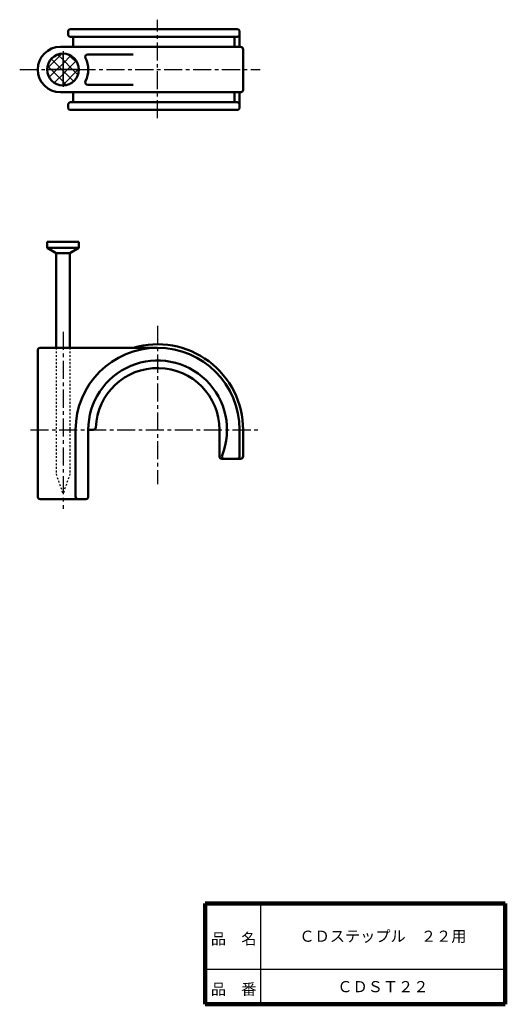
# Model space of a CAD drawing. Units: millimetres. Extents: x 90 to 186, y 20 to 215.
import ezdxf

# ---------------------------------------------------------------- set-up
doc = ezdxf.new("R2010")
doc.units = ezdxf.units.MM
doc.header["$LTSCALE"] = 0.112727
doc.linetypes.add('CENTER', pattern=[50.8, 31.75, -6.35, 6.35, -6.35])
doc.linetypes.add('DOTSX', pattern=[6.35, 3.175, -3.175])
doc.layers.add('NoLayerName_001', color=7, linetype='Continuous')
doc.layers.add('NoLayerName_003', color=7, linetype='Continuous')
doc.styles.get("Standard").update_dxf_attribs({"font": 'txt', "bigfont": 'extfont2'})

# ---------------------------------------------------------------- blocks, each defined once
blk = doc.blocks.new('JZB_0001')
at = {"linetype": 'Continuous', "lineweight": 25}
h = blk.add_hatch(dxfattribs=at)
h.set_pattern_fill('ANSI37', scale=0.4726)
edge = h.paths.add_edge_path()
edge.add_arc((0, 0), 3.15, 0, 90)
edge.add_line((0, 0), (0, 3.15))
edge.add_line((3.15, 0), (0, 0))
at = {"color": 7, "linetype": 'Continuous', "lineweight": 25}
for p, q in [((0, 0), (0, 3.15)), ((3.15, 0), (0, 0))]:
    blk.add_line(p, q, dxfattribs=at)
blk.add_arc((0, 0), 3.15, 0, 90, dxfattribs=at)
blk = doc.blocks.new('JZB_0002')
at = {"linetype": 'Continuous', "lineweight": 25}
h = blk.add_hatch(dxfattribs=at)
h.set_pattern_fill('ANSI37', scale=0.4726)
edge = h.paths.add_edge_path()
edge.add_line((3.15, 0), (3.15, 3.15))
edge.add_line((3.15, 3.15), (0, 3.15))
edge.add_arc((3.15, 3.15), 3.15, 180, 270)
at = {"color": 7, "linetype": 'Continuous', "lineweight": 25}
for p, q in [((0, 3.15), (3.15, 3.15)), ((3.15, 3.15), (3.15, 0))]:
    blk.add_line(p, q, dxfattribs=at)
blk.add_arc((3.15, 3.15), 3.15, 180, 270, dxfattribs=at)
blk = doc.blocks.new('JZB_0003')
at = {"linetype": 'Continuous', "lineweight": 25}
h = blk.add_hatch(dxfattribs=at)
h.set_pattern_fill('ANSI37', scale=0.4726)
edge = h.paths.add_edge_path()
edge.add_arc((0, 3.15), 3.15, 270, 360)
edge.add_line((0, 3.15), (3.15, 3.15))
edge.add_line((0, 0), (0, 3.15))
at = {"color": 7, "linetype": 'Continuous', "lineweight": 25}
for p, q in [((0, 0), (0, 3.15)), ((0, 3.15), (3.15, 3.15))]:
    blk.add_line(p, q, dxfattribs=at)
blk.add_arc((0, 3.15), 3.15, 270, 360, dxfattribs=at)
blk = doc.blocks.new('JZB_0004')
at = {"linetype": 'Continuous', "lineweight": 25}
h = blk.add_hatch(dxfattribs=at)
h.set_pattern_fill('ANSI37', scale=0.4726)
edge = h.paths.add_edge_path()
edge.add_line((3.15, 0), (3.15, 3.15))
edge.add_arc((3.15, 0), 3.15, 90, 180)
edge.add_line((0, 0), (3.15, 0))
at = {"color": 7, "linetype": 'Continuous', "lineweight": 25}
for p, q in [((3.15, 3.15), (3.15, 0)), ((3.15, 0), (0, 0))]:
    blk.add_line(p, q, dxfattribs=at)
blk.add_arc((3.15, 0), 3.15, 90, 180, dxfattribs=at)

msp = doc.modelspace()

# ---------------------------------------------------------------- linework, layer by layer
at = {"color": 7, "linetype": 'CENTER', "lineweight": 25}
for p, q in [((117.09, 195.7), (117.09, 215.22)), ((98.34, 208.95), (98.34, 201.88)), ((89.76, 205.34), (137.41, 205.34)), ((117.09, 154.54), (117.09, 123.12)), ((98.34, 153.33), (98.34, 118.22)), ((91.87, 133.91), (137.4, 133.91))]:
    msp.add_line(p, q, dxfattribs=at)
at = {"color": 7, "linetype": 'Continuous', "lineweight": 50}
for p, q in [((99.34, 212.84), (99.34, 212.34)), ((99.84, 213.34), (132.84, 213.34)), ((133.34, 212.84), (133.34, 209.84)), ((99.84, 211.84), (100.34, 211.84)), ((132.84, 211.84), (100.34, 211.84)), ((100.34, 209.84), (100.34, 211.84)), ((132.34, 209.84), (132.34, 211.84)), ((97.84, 209.84), (100.34, 209.84)), ((100.34, 209.84), (117.09, 209.84)), ((117.09, 209.84), (132.84, 209.84)), ((133.54, 209.84), (132.84, 209.84)), ((134.04, 209.34), (134.04, 201.34)), ((112.27, 208.34), (103.24, 208.34)), ((103.24, 202.34), (112.27, 202.34)), ((97.84, 200.84), (100.34, 200.84)), ((117.09, 200.84), (100.34, 200.84)), ((100.34, 198.84), (100.34, 200.84)), ((132.84, 200.84), (117.09, 200.84)), ((132.34, 198.84), (132.34, 200.84)), ((133.54, 200.84), (132.84, 200.84)), ((133.34, 197.84), (133.34, 200.84)), ((99.34, 197.84), (99.34, 198.34)), ((99.84, 198.84), (100.34, 198.84)), ((132.84, 197.34), (99.84, 197.34)), ((100.34, 198.84), (132.84, 198.84)), ((95.19, 171.16), (101.49, 171.16)), ((95.19, 171.16), (95.19, 169.96)), ((95.19, 169.96), (96.96, 168.94)), ((95.19, 169.96), (101.49, 169.96)), ((101.49, 169.96), (99.71, 168.94)), ((101.49, 171.16), (101.49, 169.96)), ((96.96, 168.94), (96.96, 150.16)), ((96.96, 168.94), (99.71, 168.94)), ((99.71, 168.94), (99.71, 150.16)), ((93.34, 149.66), (93.34, 120.66)), ((117.09, 150.16), (93.84, 150.16)), ((100.84, 133.91), (100.84, 120.66)), ((104.35, 133.91), (103.34, 133.91)), ((103.34, 133.91), (103.34, 120.66)), ((129.34, 128.66), (129.34, 133.91)), ((133.34, 129.21), (133.34, 133.91)), ((134.04, 128.66), (134.04, 133.91)), ((133.34, 128.66), (133.34, 129.21)), ((129.84, 128.16), (132.84, 128.16)), ((133.54, 128.16), (132.84, 128.16)), ((102.84, 120.16), (93.84, 120.16)), ((100.77, 120.16), (100.84, 120.16)), ((100.79, 120.16), (100.8, 120.16))]:
    msp.add_line(p, q, dxfattribs=at)
at = {"color": 7, "linetype": 'DOTSX', "lineweight": 25}
for p, q in [((96.96, 150.16), (96.96, 125.16)), ((99.71, 150.16), (99.71, 125.16)), ((96.96, 125.16), (98.34, 121.16)), ((99.71, 125.16), (98.34, 121.16))]:
    msp.add_line(p, q, dxfattribs=at)
at = {"color": 7, "linetype": 'Continuous', "lineweight": 50}
msp.add_circle((98.34, 205.34), 3.15, dxfattribs=at)
for centre, radius, start, end in [((99.84, 212.84), 0.5, 90, 180), ((132.84, 212.84), 0.5, 0, 90), ((99.84, 212.34), 0.5, 180, 270), ((132.84, 212.34), 0.5, 270, 0), ((97.84, 205.34), 4.5, 90, 180), ((133.54, 209.34), 0.5, 0, 90), ((103.24, 207.84), 0.5, 90, 207.0357), ((98.34, 205.34), 5, 332.9643, 27.0357), ((97.84, 205.34), 4.5, 180, 270), ((103.24, 202.84), 0.5, 152.9643, 270), ((133.54, 201.34), 0.5, 270, 0), ((99.84, 198.34), 0.5, 90, 180), ((99.84, 197.84), 0.5, 180, 270), ((132.84, 198.34), 0.5, 0, 90), ((132.84, 197.84), 0.5, 270, 0), ((117.09, 133.91), 16.95, 0, 106.5237), ((93.84, 149.66), 0.5, 90, 180), ((117.09, 133.91), 16.25, 0, 180), ((117.09, 133.91), 13.75, 338.3817, 180), ((117.09, 133.91), 12.25, 0, 177.7525), ((104.35, 134.41), 0.5, 270, 357.7525), ((129.84, 128.66), 0.5, 180, 270), ((130.34, 128.66), 0.5, 158.3817, 270), ((132.84, 128.66), 0.5, 270, 0), ((133.54, 128.66), 0.5, 270, 0), ((93.84, 120.66), 0.5, 180, 270), ((101.34, 120.66), 0.5, 180, 270), ((102.84, 120.66), 0.5, 270, 0)]:
    msp.add_arc(centre, radius, start, end, dxfattribs=at)
at = {"layer": 'NoLayerName_003', "color": 7, "linetype": 'Continuous', "lineweight": 100}
for p, q in [((126.5, 40), (126.5, 20)), ((186, 40), (126.5, 40)), ((186, 40), (186, 20)), ((126.5, 20), (186, 20))]:
    msp.add_line(p, q, dxfattribs=at)
at = {"layer": 'NoLayerName_003', "color": 7, "linetype": 'Continuous', "lineweight": 25}
for p, q in [((137.5, 40), (137.5, 20)), ((126.5, 27), (186, 27))]:
    msp.add_line(p, q, dxfattribs=at)

# ---------------------------------------------------------------- block references
for name, p in [('JZB_0004', (95.19, 205.34)), ('JZB_0001', (98.34, 205.34)), ('JZB_0002', (95.19, 202.19)), ('JZB_0003', (98.34, 202.19))]:
    msp.add_blockref(name, p)

# ---------------------------------------------------------------- texts
at = {"layer": 'NoLayerName_001', "color": 7, "lineweight": 50, "char_height": 2.2069, "attachment_point": 5, "line_spacing_factor": 0.779633}
for s, insert, width in [('\\fMS PGothic|b0|c128|p50;\\A1;ＣＤステップル\u3000２２用', (161.75, 33.5), 30.2222), ('\\fMS PGothic|b0|c128|p50;\\A1;ＣＤＳＴ２２', (161.75, 23.5), 14.1667)]:
    msp.add_mtext(s, dxfattribs=dict(at, insert=insert, width=width))
at = {"layer": 'NoLayerName_003', "color": 7, "lineweight": 50, "char_height": 2.2069, "width": 9.0667, "attachment_point": 7, "line_spacing_factor": 0.779633}
for s, insert in [('\\fMS PGothic|b0|c128|p50;\\A1;品\u3000名', (127.65, 31.9)), ('\\fMS PGothic|b0|c128|p50;\\A1;品\u3000番', (127.65, 21.9))]:
    msp.add_mtext(s, dxfattribs=dict(at, insert=insert))

doc.saveas('drawing.dxf')
